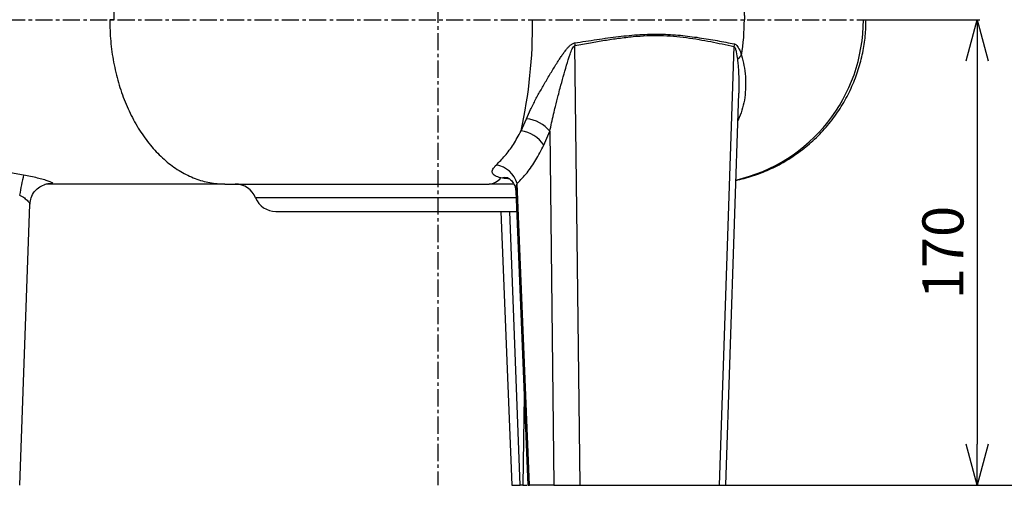
# Model space of a CAD drawing. Extents: x -720 to 3023, y 57 to 7685.
# Drawn here: x 894 to 1253, y 5757 to 5927 of the extents above; entities that cross this region are included whole.
import ezdxf

# ---------------------------------------------------------------- set-up
doc = ezdxf.new("R2010")
doc.units = 0
doc.header["$LTSCALE"] = 10
doc.header["$MEASUREMENT"] = 0
doc.linetypes.add('PLNÁ', pattern=[0])
doc.linetypes.add('STŘEDOVÁ1', pattern=[1, 0.625, -0.125, 0.125, -0.125])
doc.layers.get('0').update_dxf_attribs({"color": 6, "linetype": 'PLNÁ'})
for name, color, linetype in [('1', 7, 'PLNÁ'), ('5', 4, 'STŘEDOVÁ1'), ('8', 4, 'PLNÁ')]:
    doc.layers.add(name, color=color, linetype=linetype)
doc.layers.get('0').off()
doc.styles.get("Standard").update_dxf_attribs({"font": 'simplex'})
doc.dimstyles.new('muj styl', dxfattribs={"dimtxt": 3.5, "dimasz": 3, "dimexe": 1, "dimexo": 0, "dimgap": 1.5, "dimtad": 1, "dimzin": 9, "dimtxsty": 'Standard', "dimblk": 'OPEN30', "dimcen": 0, "dimclrd": 4, "dimclre": 4, "dimclrt": 3, "dimaunit": 1, "dimadec": 0, "dimazin": 0, "dimtfac": 0.6, "dimtmove": 0, "dimatfit": 0, "dimldrblk": 'PRCLFILL', "dimfxl": 1, "dimtolj": 1, "dimarcsym": 0})

# ---------------------------------------------------------------- blocks, each defined once
blk = doc.blocks.new('_Open30')
at = {"color": 0, "linetype": 'ByBlock', "lineweight": -2}
for p, q in [((-1, 0.267949), (0, 0)), ((0, 0), (-1, -0.267949)), ((0, 0), (-1, 0))]:
    blk.add_line(p, q, dxfattribs=at)
blk = doc.blocks.new('*D66')
at = {"layer": '8', "color": 4, "linetype": 'Continuous', "lineweight": -2, "transparency": 16777216}
for p, q in [((1123.2, 6714.64), (1480.28, 6714.64)), ((1479.28, 6699.64), (1479.28, 5771.64)), ((1151.64, 5756.64), (1480.28, 5756.64))]:
    blk.add_line(p, q, dxfattribs=at)
at = {"layer": '8', "color": 4, "lineweight": -2, "transparency": 16777216, "xscale": 15, "yscale": 15, "zscale": 15}
for p, rotation in [((1479.28, 6714.64), 90), ((1479.28, 5756.64), 270)]:
    blk.add_blockref('_Open30', p, dxfattribs=dict(at, rotation=rotation))
at = {"layer": '8', "color": 3, "transparency": 16777216, "insert": (1466.78, 6183.64), "char_height": 15, "attachment_point": 5, "rotation": 90}
blk.add_mtext('\\A1;958', dxfattribs=at)
blk = doc.blocks.new('PRCLFILL')
at = {"ltscale": 20}
for p, q in [((-1, 0.167), (0, 0)), ((-1, -0.167), (-1, 0.167)), ((0, 0), (-1, -0.167))]:
    blk.add_line(p, q, dxfattribs=at)
at = {"color": 0, "ltscale": 20}
for p, q in [((-1, 0.146), (-0.873, 0.146)), ((-1, 0.096), (-0.573, 0.096)), ((-1, 0.046), (-0.273, 0.046)), ((-1, -0.004), (-0.027, -0.004)), ((-1, -0.054), (-0.327, -0.054)), ((-1, -0.104), (-0.627, -0.104)), ((-1, -0.154), (-0.927, -0.154))]:
    blk.add_line(p, q, dxfattribs=at)
blk = doc.blocks.new('*D67')
at = {"layer": '8', "color": 4, "linetype": 'Continuous', "lineweight": -2, "transparency": 16777216}
for p, q in [((1244.49, 6491.64), (1408.4, 6491.64)), ((1407.4, 6476.64), (1407.4, 5771.64)), ((1151.64, 5756.64), (1408.4, 5756.64))]:
    blk.add_line(p, q, dxfattribs=at)
at = {"layer": '8', "color": 4, "lineweight": -2, "transparency": 16777216, "xscale": 15, "yscale": 15, "zscale": 15}
for p, rotation in [((1407.4, 6491.64), 90), ((1407.4, 5756.64), 270)]:
    blk.add_blockref('_Open30', p, dxfattribs=dict(at, rotation=rotation))
at = {"layer": '8', "color": 3, "transparency": 16777216, "insert": (1394.9, 6074.14), "char_height": 15, "attachment_point": 5, "rotation": 90}
blk.add_mtext('\\A1;735', dxfattribs=at)
blk = doc.blocks.new('*D68')
at = {"layer": '8', "color": 4, "linetype": 'Continuous', "lineweight": -2, "transparency": 16777216}
for p, q in [((1244.49, 6056.64), (1338.11, 6056.64)), ((1337.11, 6041.64), (1337.11, 5771.64)), ((1151.64, 5756.64), (1338.11, 5756.64))]:
    blk.add_line(p, q, dxfattribs=at)
at = {"layer": '8', "color": 4, "lineweight": -2, "transparency": 16777216, "xscale": 15, "yscale": 15, "zscale": 15}
for p, rotation in [((1337.11, 6056.64), 90), ((1337.11, 5756.64), 270)]:
    blk.add_blockref('_Open30', p, dxfattribs=dict(at, rotation=rotation))
at = {"layer": '8', "color": 3, "transparency": 16777216, "insert": (1324.61, 5906.64), "char_height": 15, "attachment_point": 5, "rotation": 90}
blk.add_mtext('\\A1;300', dxfattribs=at)
blk = doc.blocks.new('*D69')
at = {"layer": '8', "color": 4, "linetype": 'Continuous', "lineweight": -2, "transparency": 16777216}
for p, q in [((1202.91, 5926.64), (1244.49, 5926.64)), ((1243.49, 5911.64), (1243.49, 5771.64)), ((1151.64, 5756.64), (1244.49, 5756.64))]:
    blk.add_line(p, q, dxfattribs=at)
at = {"layer": '8', "color": 4, "lineweight": -2, "transparency": 16777216, "xscale": 15, "yscale": 15, "zscale": 15}
for p, rotation in [((1243.49, 5926.64), 90), ((1243.49, 5756.64), 270)]:
    blk.add_blockref('_Open30', p, dxfattribs=dict(at, rotation=rotation))
at = {"layer": '8', "color": 3, "transparency": 16777216, "insert": (1230.99, 5841.64), "char_height": 15, "attachment_point": 5, "rotation": 90}
blk.add_mtext('\\A1;170', dxfattribs=at)

msp = doc.modelspace()

# ---------------------------------------------------------------- linework, layer by layer
at = {"layer": '1'}
for p, q in [((928.12, 5926.639), (926.66, 5926.639)), ((1098.494, 5756.639), (1096.566, 5917.215)), ((1154.677, 5916.813), (1149.216, 5756.639)), ((1151.638, 5756.635), (1156.401, 5899.773)), ((1156.612, 5890.885), (1156.004, 5890.734)), ((1156.612, 5890.885), (1156.066, 5889.726)), ((1076.898, 5886.028), (1078.923, 5890.491)), ((1085.239, 5880.823), (1087.436, 5885.881)), ((1087.436, 5885.881), (1088.841, 5756.639)), ((872.495, 5874.002), (895.219, 5869.962)), ((904.975, 5866.702), (903.422, 5866.639)), ((904.975, 5866.702), (904.044, 5866.675)), ((1074.199, 5866.639), (1065.213, 5866.639)), ((1079.954, 5756.639), (1075.514, 5866.798)), ((1075.02, 5864.005), (1079.347, 5756.637)), ((893.801, 5756.637), (897.49, 5859.297)), ((1075.189, 5861.639), (979.943, 5861.639)), ((1069.52, 5856.639), (1073.478, 5756.636)), ((1076.618, 5756.639), (1072.771, 5856.639)), ((1078.026, 5789.413), (1077.6, 5756.639)), ((1077.6, 5756.639), (1076.618, 5756.639)), ((1088.841, 5756.639), (1079.954, 5756.639)), ((1098.494, 5756.639), (1149.216, 5756.639))]:
    msp.add_line(p, q, dxfattribs=at)
for points in [[(904.044, 5866.675), (903.492, 5866.6), (902.939, 5866.481)], [(1069.53, 5868.9), (1070.854, 5869.108), (1071.918, 5868.993)]]:
    msp.add_lwpolyline(points, dxfattribs=at)
for centre, radius, start, end in [((903.304, 5924.454), 177.796, 347.51837, 0.70389), ((1142.007, 5926.506), 59.912, 282.89276, 0.12721), ((1075.887, 5926.609), 82.581, 350.93779, 0.02066), ((1120.002, 5920.674), 23.69, 186.14157, 188.39418), ((1165.847, 5915.399), 11.259, 167.76502, 172.78078), ((1161.604, 5907.892), 7.068, 126.12059, 143.33625), ((1077.456, 5877.618), 12.957, 39.62408, 83.49872), ((1075.279, 5874.149), 11.988, 33.82322, 82.23709), ((1066.077, 5863.967), 9.853, 16.69894, 79.46182), ((981.358, 5848.949), 88.665, 166.29099, 171.13407), ((972.527, 5858.639), 8, 22.02431, 90), ((1064.783, 5872.712), 6.088, 274.05415, 321.23647), ((987.359, 5864.639), 8, 202.02431, 270)]:
    msp.add_arc(centre, radius, start, end, dxfattribs=at)
for points, knots in [([(1145.517, 6011.8), (1145.914, 6010.817), (1146.864, 6008.466), (1147.812, 6004.859), (1148.368, 6001.303), (1148.784, 5998.372), (1149.22, 5995.357), (1149.761, 5991.667), (1150.265, 5988.225), (1150.669, 5985.478), (1150.927, 5983.728), (1151.197, 5981.905), (1151.508, 5979.801), (1151.78, 5977.966), (1151.993, 5976.528), (1152.145, 5975.509), (1152.3, 5974.464), (1152.459, 5973.394), (1152.621, 5972.299), (1152.788, 5971.178), (1152.958, 5970.032), (1153.316, 5967.629), (1153.795, 5964.405), (1154.333, 5960.794), (1154.681, 5958.451), (1154.971, 5956.507), (1155.344, 5953.999), (1155.843, 5950.64), (1156.28, 5947.695), (1156.577, 5945.693), (1156.754, 5944.494), (1156.935, 5943.271), (1157.118, 5942.023), (1157.308, 5940.733), (1157.528, 5939.229), (1157.745, 5937.728), (1157.951, 5936.041), (1158.128, 5934.309), (1158.284, 5932.348), (1158.392, 5930.387), (1158.456, 5928.492), (1158.464, 5927.249), (1158.468, 5926.639)], [0, 0, 0, 0, 3.3578738, 8.02646, 11.3400488, 14.1396251, 16.8911977, 20.4658348, 25.3018408, 27.3093264, 28.7779947, 30.595026, 32.8253459, 35.1455743, 36.1481003, 37.1761781, 38.2298352, 39.3090737, 40.4138948, 41.5442982, 42.700285, 43.8818836, 48.8145096, 52.4570026, 54.8094529, 55.9020918, 58.3404074, 62.3988975, 66.0664049, 67.2506255, 68.4596831, 69.6936181, 70.9524738, 72.2363086, 73.5957347, 75.5020674, 76.7784806, 78.6691128, 80.6877186, 82.6261668, 84.499767, 86.3089459, 86.3089459, 86.3089459, 86.3089459]), ([(929.707, 5942.903), (929.645, 5942.579), (929.14, 5939.932), (928.345, 5934.537), (928.198, 5929.382), (928.12, 5926.639)], [0, 0, 0, 0, 1.0010697, 8.1944378, 16.3792182, 16.3792182, 16.3792182, 16.3792182]), ([(926.66, 5926.639), (926.73, 5924.021), (926.868, 5918.785), (927.985, 5911.065), (929.746, 5903.612), (932.188, 5896.553), (935.251, 5890.009), (938.887, 5884.091), (943.032, 5878.901), (947.617, 5874.529), (952.562, 5871.044), (957.783, 5868.53), (963.191, 5866.936), (966.859, 5866.738), (968.694, 5866.639)], [0, 0, 0, 0, 6.7438315, 13.4876444, 20.2314757, 26.9753175, 33.7191315, 40.4629727, 47.2068018, 53.9506222, 60.6944562, 67.438282, 74.1821116, 80.9259392, 80.9259392, 80.9259392, 80.9259392]), ([(1155.342, 5867.949), (1156.351, 5868.176), (1159.464, 5868.877), (1164.572, 5870.568), (1170.516, 5873.232), (1176.236, 5876.594), (1181.672, 5880.669), (1186.668, 5885.394), (1191.083, 5890.653), (1194.829, 5896.314), (1197.862, 5902.25), (1200.179, 5908.351), (1201.775, 5914.505), (1202.737, 5920.608), (1202.854, 5924.652), (1202.911, 5926.639)], [0, 0, 0, 0, 3.128701, 9.6469325, 16.0782285, 22.7152145, 29.5386472, 36.4481243, 43.3357164, 50.1278783, 56.7982873, 63.3265018, 69.6941744, 75.8747463, 81.8409388, 81.8409388, 81.8409388, 81.8409388]), ([(1096.448, 5918.139), (1099.166, 5918.575), (1104.592, 5919.444), (1112.524, 5920.533), (1120.292, 5921.287), (1127.851, 5921.484), (1135.124, 5921.009), (1142.046, 5920.111), (1148.66, 5919.011), (1152.78, 5918.194), (1154.843, 5917.785)], [0, 0, 0, 0, 7.3700707, 14.7125177, 22.062021, 29.4526593, 36.8375558, 44.1826909, 51.5273655, 58.8975218, 58.8975218, 58.8975218, 58.8975218]), ([(1096.566, 5917.215), (1098.455, 5917.562), (1102.109, 5918.231), (1107.43, 5919.127), (1112.631, 5919.904), (1117.781, 5920.512), (1122.869, 5920.874), (1127.791, 5920.934), (1132.618, 5920.662), (1137.33, 5920.14), (1141.874, 5919.437), (1146.203, 5918.646), (1150.478, 5917.77), (1153.235, 5917.142), (1154.677, 5916.813)], [0, 0, 0, 0, 5.1294067, 9.9209239, 14.6811139, 19.6637777, 24.5276193, 29.3657669, 34.1642171, 39.1254765, 44.0495336, 48.7970086, 53.5429644, 58.7435975, 58.7435975, 58.7435975, 58.7435975]), ([(1078.923, 5890.491), (1079.397, 5891.595), (1080.379, 5893.885), (1082.183, 5897.436), (1084.173, 5901.067), (1085.94, 5904.119), (1087.402, 5906.588), (1088.524, 5908.442), (1089.629, 5910.222), (1090.641, 5911.801), (1091.548, 5913.175), (1092.367, 5914.359), (1093.143, 5915.399), (1093.891, 5916.32), (1094.519, 5916.986), (1095.058, 5917.456), (1095.631, 5917.886), (1096.118, 5918.036), (1096.449, 5918.139)], [0, 0, 0, 0, 4.0005374, 8.2997278, 12.4329325, 16.5490285, 18.7312438, 20.8322137, 22.8538543, 24.7983048, 26.2486673, 27.6027591, 28.9494378, 29.9905633, 31.0349026, 31.5993311, 32.0855475, 33.1233107, 33.1233107, 33.1233107, 33.1233107]), ([(1087.436, 5885.881), (1087.638, 5886.908), (1088.044, 5888.975), (1088.734, 5892.017), (1089.534, 5895.344), (1090.347, 5898.523), (1091.675, 5903.516), (1093.081, 5908.577), (1094.542, 5913.366), (1095.403, 5915.623), (1095.912, 5916.621), (1096.226, 5917.003), (1096.416, 5917.153), (1096.517, 5917.195), (1096.566, 5917.215)], [0, 0, 0, 0, 3.2542686, 6.5530654, 9.5351574, 13.6283336, 16.4149825, 24.9714472, 29.1968219, 31.2009478, 32.1106528, 32.4987307, 32.6725066, 32.8364315, 32.8364315, 32.8364315, 32.8364315]), ([(1154.677, 5916.813), (1154.727, 5916.783), (1154.832, 5916.72), (1155.007, 5916.47), (1155.264, 5915.871), (1155.63, 5914.39), (1155.81, 5913.04), (1155.934, 5912.113)], [0, 0, 0, 0, 0.2167417, 0.4571266, 1.005745, 2.2441702, 4.9609604, 4.9609604, 4.9609604, 4.9609604]), ([(1154.843, 5917.785), (1155.027, 5917.716), (1155.478, 5917.548), (1156.016, 5916.891), (1156.764, 5915.606), (1157.154, 5914.445), (1157.437, 5913.602)], [0, 0, 0, 0, 0.6672712, 1.6423282, 2.5964456, 5.1275268, 5.1275268, 5.1275268, 5.1275268]), ([(1157.437, 5913.602), (1157.764, 5912.362), (1158.43, 5909.839), (1158.88, 5905.962), (1158.988, 5902.057), (1158.673, 5898.229), (1157.95, 5894.47), (1157.057, 5892.078), (1156.612, 5890.885)], [0, 0, 0, 0, 3.8079505, 7.7494912, 11.6095527, 15.5743552, 19.3978326, 23.1963496, 23.1963496, 23.1963496, 23.1963496]), ([(1155.934, 5912.113), (1156.013, 5911.408), (1156.162, 5910.065), (1156.306, 5908.051), (1156.409, 5905.901), (1156.454, 5903.881), (1156.454, 5902.235), (1156.44, 5901.201), (1156.425, 5900.453), (1156.409, 5899.997), (1156.401, 5899.773)], [0, 0, 0, 0, 2.1288039, 4.0555442, 6.0549991, 8.5810185, 10.1116885, 10.9918376, 11.685695, 12.3611697, 12.3611697, 12.3611697, 12.3611697]), ([(1067.879, 5873.653), (1068.954, 5874.726), (1071.142, 5876.909), (1074.187, 5881.038), (1075.984, 5884.346), (1076.898, 5886.028)], [0, 0, 0, 0, 4.9649226, 10.1035492, 15.4187147, 15.4187147, 15.4187147, 15.4187147]), ([(1075.514, 5866.798), (1076.719, 5868.071), (1079.114, 5870.6), (1082.386, 5875.313), (1084.287, 5878.985), (1085.239, 5880.823)], [0, 0, 0, 0, 5.770244, 11.4709246, 17.1775179, 17.1775179, 17.1775179, 17.1775179]), ([(1069.53, 5868.9), (1068.761, 5869.107), (1067.23, 5869.521), (1066.238, 5870.614), (1066.37, 5872.024), (1067.375, 5873.109), (1067.879, 5873.653)], [0, 0, 0, 0, 1.8855005, 3.7542616, 5.6163068, 7.4949587, 7.4949587, 7.4949587, 7.4949587]), ([(895.219, 5869.962), (896.079, 5869.817), (897.792, 5869.528), (900.231, 5868.96), (902.403, 5868.37), (904.172, 5867.811), (905.371, 5867.347), (905.921, 5867.012), (905.829, 5866.798), (905.26, 5866.735), (904.975, 5866.702)], [0, 0, 0, 0, 1.5374092, 3.0657903, 4.5968972, 6.1278035, 7.6565776, 9.1808628, 10.7045817, 12.2415224, 12.2415224, 12.2415224, 12.2415224]), ([(897.485, 5859.291), (897.594, 5860.087), (897.824, 5861.751), (899.131, 5864.011), (901.056, 5865.799), (902.488, 5866.296), (903.197, 5866.542)], [0, 0, 0, 0, 2.3085131, 4.8250213, 7.427311, 9.9875639, 9.9875639, 9.9875639, 9.9875639]), ([(968.694, 5866.639), (964.798, 5866.639), (956.999, 5866.639), (944.452, 5866.639), (931.329, 5866.639), (917.678, 5866.639), (908.17, 5866.639), (903.422, 5866.639)], [0, 0, 0, 0, 13.0340289, 26.0982938, 39.173055, 52.2376087, 65.2717726, 65.2717726, 65.2717726, 65.2717726]), ([(968.694, 5866.639), (970.749, 5866.639), (974.887, 5866.639), (981.733, 5866.639), (989.067, 5866.639), (996.876, 5866.639), (1005.079, 5866.639), (1013.571, 5866.639), (1022.262, 5866.639), (1031.057, 5866.639), (1039.835, 5866.639), (1048.501, 5866.639), (1056.984, 5866.639), (1062.482, 5866.639), (1065.213, 5866.639)], [0, 0, 0, 0, 7.8019389, 15.7083203, 23.7122141, 31.8574587, 40.042683, 48.25984, 56.4774181, 64.6626435, 72.807469, 80.81179, 88.7179629, 96.5196827, 96.5196827, 96.5196827, 96.5196827]), ([(1072.672, 5868.548), (1072.482, 5868.552), (1071.275, 5868.58), (1070.328, 5868.753), (1069.53, 5868.9)], [0, 0, 0, 0, 0.4989269, 3.1712194, 3.1712194, 3.1712194, 3.1712194]), ([(1071.943, 5868.987), (1072.036, 5868.951), (1072.218, 5868.881), (1072.947, 5868.387), (1073.948, 5867.323), (1074.812, 5865.619), (1074.958, 5864.423), (1075.025, 5863.863)], [0, 0, 0, 0, 0.9627329, 1.8651994, 3.5232034, 5.0079311, 6.3159106, 6.3159106, 6.3159106, 6.3159106]), ([(1075.063, 5864.007), (1075.063, 5864.418), (1075.063, 5865.311), (1075.356, 5866.277), (1075.514, 5866.798)], [0, 0, 0, 0, 1.3172566, 2.8581103, 2.8581103, 2.8581103, 2.8581103]), ([(893.753, 5862.615), (894.087, 5862.448), (894.712, 5862.135), (895.763, 5861.363), (896.622, 5860.55), (897.21, 5859.876), (897.473, 5859.483), (897.47, 5859.304), (897.468, 5859.227)], [0, 0, 0, 0, 0.8243458, 1.5405377, 3.0443772, 3.8532192, 4.6140209, 5.1821186, 5.1821186, 5.1821186, 5.1821186]), ([(987.359, 5856.639), (987.407, 5856.639), (987.502, 5856.639), (988.288, 5856.639), (989.571, 5856.639), (991.454, 5856.639), (993.9, 5856.639), (996.939, 5856.639), (1000.517, 5856.639), (1004.615, 5856.639), (1009.159, 5856.639), (1014.063, 5856.639), (1019.263, 5856.639), (1025.217, 5856.639), (1031.914, 5856.639), (1039.237, 5856.639), (1045.927, 5856.639), (1051.941, 5856.639), (1057.415, 5856.639), (1062.906, 5856.639), (1068.403, 5856.639), (1072.564, 5856.639), (1074.795, 5856.639), (1075.317, 5856.639)], [0, 0, 0, 0, 3.8698963, 7.7401724, 11.8424238, 15.9450505, 20.2182884, 24.4919024, 28.8445914, 33.2205526, 37.5965174, 41.9492065, 46.2224429, 50.4960578, 55.9622206, 61.279247, 66.4365189, 70.3064152, 74.1766913, 78.2789427, 82.3815694, 86.6548073, 87.9570939, 87.9570939, 87.9570939, 87.9570939]), ([(1073.533, 5756.639), (1073.523, 5756.639), (1073.497, 5756.639), (1073.96, 5756.639), (1074.817, 5756.639), (1075.783, 5756.639), (1076.417, 5756.639), (1076.618, 5756.639)], [0, 0, 0, 0, 0.4607826, 1.2388253, 2.0165162, 2.794324, 3.1560539, 3.1560539, 3.1560539, 3.1560539]), ([(1077.6, 5756.639), (1078.055, 5756.639), (1078.535, 5756.639), (1078.989, 5756.639), (1079.012, 5756.639)], [0, 0, 0, 0, 1.3379386, 1.4121897, 1.4121897, 1.4121897, 1.4121897]), ([(1079.383, 5756.639), (1079.374, 5756.639), (1079.319, 5756.639), (1079.566, 5756.639), (1079.869, 5756.639), (1079.954, 5756.639)], [0, 0, 0, 0, 0.08683527, 0.52746864, 0.70023699, 0.70023699, 0.70023699, 0.70023699]), ([(1088.841, 5756.639), (1089.393, 5756.639), (1090.497, 5756.639), (1092.93, 5756.639), (1095.714, 5756.639), (1097.542, 5756.639), (1098.494, 5756.639)], [0, 0, 0, 0, 2.3614986, 4.7230271, 7.0839361, 9.6529816, 9.6529816, 9.6529816, 9.6529816]), ([(1089.016, 5756.639), (1089.107, 5756.639), (1089.576, 5756.639), (1090.158, 5756.639), (1090.627, 5756.639)], [0, 0, 0, 0, 0.3124485, 1.6101559, 1.6101559, 1.6101559, 1.6101559]), ([(1149.216, 5756.639), (1149.788, 5756.639), (1150.932, 5756.639), (1151.662, 5756.639), (1151.56, 5756.639), (1151.532, 5756.639)], [0, 0, 0, 0, 1.0848933, 2.1697973, 2.5744329, 2.5744329, 2.5744329, 2.5744329])]:
    msp.add_open_spline(points, degree=3, knots=knots, dxfattribs=at)
at = {"layer": '5'}
for p, q in [((1046.527, 6711.718), (1046.527, 5756.638)), ((769.527, 5926.639), (1202.915, 5926.639))]:
    msp.add_line(p, q, dxfattribs=at)

# ---------------------------------------------------------------- dimensions: what is measured, and where the dimension line sits
at = {"layer": '8'}
for base, p1, picture, middle in [((1479.276, 5756.635), (1123.202, 6714.639), '*D66', (1479.276, 6183.636)), ((1407.396, 5756.635), (1244.492, 6491.639), '*D67', (1407.396, 6074.136)), ((1337.109, 5756.635), (1244.492, 6056.637), '*D68', (1337.109, 5906.636)), ((1243.494, 5756.635), (1202.915, 5926.639), '*D69', (1243.494, 5841.637))]:
    dim = msp.add_linear_dim(base=base, p1=p1, p2=(1151.638, 5756.635), angle=90, dimstyle='muj styl', override={"dimtxt": 15, "dimasz": 15, "dimgap": 5, "dimarcsym": 1}, dxfattribs=at)
    dim.commit()
    dim.dimension.update_dxf_attribs({"geometry": picture, "text_midpoint": middle, "dimtype": 160})

doc.saveas('drawing.dxf')
